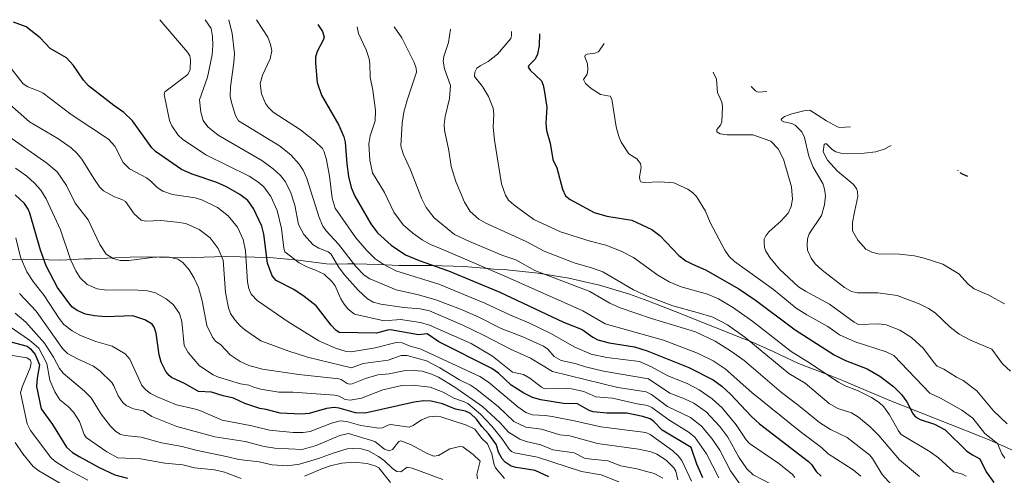
# Model space of a CAD drawing. Units: metres. Extents: x 675033 to 678511, y 4756112 to 4758352.
# Drawn here: x 677049 to 677461, y 4757953 to 4758143 of the extents above; entities that cross this region are included whole.
import ezdxf

# ---------------------------------------------------------------- set-up
doc = ezdxf.new("R2010")
doc.units = ezdxf.units.M
doc.header["$MEASUREMENT"] = 0
for name, color, linetype, lineweight in [('Curva de nivel maestra', 30, 'Continuous', 30), ('Curva de nivel normal', 30, 'Continuous', 0), ('Pastizal CxS', 92, 'Continuous', 0)]:
    doc.layers.add(name, color=color, linetype=linetype, lineweight=lineweight)

# ---------------------------------------------------------------- blocks, each defined once
blk = doc.blocks.new('*U14')
at = {"layer": 'Pastizal CxS', "color": 92, "linetype": 'Continuous', "lineweight": 0}
blk.add_polyline3d([(677037.1396, 4758042.6119, 1637.8612), (677050.2202, 4758043.0401, 1629.4854), (677055.7552, 4758042.9635, 1626.651), (677066.0029, 4758042.6797, 1621.6503), (677075.8266, 4758043.1757, 1617.87), (677078.7717, 4758043.3027, 1616.8485), (677095.0117, 4758043.8827, 1613.808), (677102.1501, 4758044.0101, 1613.9245), (677107.0785, 4758043.9493, 1614.1124), (677116.9705, 4758043.7055, 1613.7961), (677134.8207, 4758044.1795, 1609.2251), (677153.2107, 4758043.8219, 1599.3441), (677165.1712, 4758042.6763, 1593.9153), (677177.1189, 4758041.1685, 1591.6287), (677179.6578, 4758041.0243, 1590.2709), (677185.9588, 4758041.1179, 1585.9157), (677188.9301, 4758041.1401, 1583.9901), (677198.8957, 4758040.8917, 1579.621), (677207.3349, 4758040.4707, 1577.1228), (677220.9346, 4758040.4995, 1573.9122), (677234.4407, 4758040.0719, 1570.9381), (677244.6917, 4758039.1345, 1568.7139), (677246.9955, 4758038.8639, 1568.3022), (677248.4679, 4758038.7975, 1568.0059), (677252.5507, 4758038.5717, 1567.257), (677265.5753, 4758037.2889, 1564.2822), (677278.4881, 4758035.1571, 1562.7444), (677291.2339, 4758032.1851, 1561.8874), (677303.7579, 4758028.3861, 1560.195), (677311.4361, 4758025.6035, 1559.8826), (677325.3861, 4758020.2235, 1559.8424), (677327.1237, 4758019.5441, 1559.9368), (677351.6937, 4758009.8041, 1559.2449), (677354.5268, 4758008.6559, 1558.7436), (677363.8933, 4758004.4919, 1556.7781), (677374.4835, 4757999.4549, 1555.4526), (677388.3855, 4757994.1277, 1553.494), (677393.3567, 4757992.1459, 1553.2407), (677395.5701, 4757991.2135, 1553.2283), (677412.7626, 4757983.8491, 1552.4197), (677450.7071, 4757968.7969, 1545.5592), (677453.4967, 4757967.6659, 1544.8847), (677459.9155, 4757964.8747, 1543.4503), (677481.8599, 4757954.8715, 1539.7035)], dxfattribs=at)

msp = doc.modelspace()

# ---------------------------------------------------------------- linework, layer by layer
at = {"layer": 'Curva de nivel maestra', "color": 30, "linetype": 'Continuous', "lineweight": 30, "flags": 128}
for points, elevation in [([(677334.49, 4757951.4801), (677331.98, 4757957.2701), (677329.65, 4757964.2501), (677317.52, 4757971.5401), (677314.05, 4757975.0901), (677312.42, 4757976.2601), (677309.34, 4757977.2401), (677302.71, 4757978.6501), (677294.36, 4757978.5601), (677288.59, 4757979.1201), (677286.91, 4757979.6601), (677282.05, 4757982.4601), (677276.22, 4757982.6801), (677266.69, 4757984.1501), (677263.22, 4757985.1801), (677259.6, 4757986.9201), (677254.36, 4757990.3001), (677249.02, 4757995.4201), (677246.24, 4757997.3501), (677224.03, 4758008.5301), (677219.18, 4758011.8101), (677215.52, 4758011.4101), (677203.85, 4758013.4501), (677202.57, 4758013.3801), (677197.99, 4758012.0801), (677182.41, 4758012.4301), (677181.01, 4758013.4101), (677179.03, 4758015.4701), (677172.69, 4758023.5101), (677167.73, 4758027.5101), (677163.41, 4758030.3701), (677155.96, 4758034.1601), (677154.32, 4758036.0801), (677152.43, 4758041.3601), (677150.81, 4758053.6001), (677150, 4758056.9401), (677146.54, 4758064.3601), (677144.12, 4758067.6301), (677140.82, 4758070.2401), (677135.19, 4758073.4501), (677131.24, 4758075.1801), (677120.88, 4758078.6701), (677116.42, 4758080.6901), (677105.57, 4758088.1201), (677104.01, 4758089.7501), (677095.93, 4758101.0801), (677092.34, 4758104.4901), (677088.11, 4758107.4001), (677077.46, 4758115.6101), (677075.44, 4758118.0701), (677071.28, 4758124.2301), (677068.32, 4758127.3901), (677061.52, 4758131.2701), (677057.25, 4758135.7101), (677051.47, 4758140.4101), (677046.18, 4758142.3801)], 1600), ([(677173.44, 4758141.3801), (677175.33, 4758138.4201), (677176.07, 4758136.1001), (677175.85, 4758135.0901), (677173.17, 4758130.0501), (677172.49, 4758127.6301), (677172.42, 4758125.1101), (677173.2, 4758117.0901), (677174.95, 4758111.8001), (677182.2, 4758099.1501), (677184.38, 4758094.3001), (677184.92, 4758092.0901), (677185.53, 4758083.0001), (677186.29, 4758077.6601), (677187.36, 4758073.0901), (677188.89, 4758069.4401), (677195.61, 4758057.9001), (677198.44, 4758054.0901), (677204.05, 4758048.9501), (677210.14, 4758044.9701), (677215.82, 4758042.5101), (677228.08, 4758038.2701), (677249.52, 4758029.2501), (677276.25, 4758016.6901), (677284.01, 4758013.6001), (677288.44, 4758010.4401), (677290.62, 4758009.3601), (677295.26, 4758008.0901), (677305.92, 4758006.3301), (677311.26, 4758004.7401), (677328.66, 4757997.7001), (677338.82, 4757992.6301), (677342.47, 4757989.9001), (677346.11, 4757986.5401), (677354.82, 4757977.2301), (677358.15, 4757974.0901), (677378.62, 4757958.4401), (677379.92, 4757957.1701), (677381.91, 4757954.2201), (677383.93, 4757952.2901)], 1575), ([(677266.2, 4758137.3801), (677266.05, 4758132.5101), (677265.34, 4758129.0001), (677264.39, 4758126.8301), (677261.71, 4758124.1401), (677261.48, 4758123.4701), (677262.27, 4758122.1701), (677266.96, 4758117.7301), (677267.73, 4758115.9301), (677268.11, 4758113.9301), (677269.2, 4758106.7701), (677268.83, 4758100.0001), (677269.08, 4758096.9201), (677270.58, 4758091.6801), (677271.78, 4758084.8301), (677273.39, 4758081.3601), (677275.8, 4758072.3901), (677277.03, 4758069.6601), (677278.95, 4758068.0801), (677288.97, 4758062.7001), (677294.37, 4758061.0501), (677304.79, 4758059.3601), (677313.14, 4758055.4601), (677316.52, 4758052.9501), (677324.48, 4758044.6301), (677327.41, 4758042.4201), (677330.18, 4758040.9701), (677335.58, 4758038.5801), (677349.53, 4758030.6801), (677356.46, 4758025.9301), (677373.14, 4758013.4901), (677389.43, 4758003.0201), (677394.2, 4758000.6601), (677403.19, 4757997.1701), (677408.55, 4757994.1001), (677414.18, 4757989.7401), (677417.58, 4757986.4001), (677419.86, 4757983.3401), (677422.49, 4757978.2601), (677423.49, 4757977.0701), (677425.41, 4757976.0201), (677431.32, 4757974.0501), (677435.82, 4757971.5801), (677444.84, 4757962.6701), (677447.34, 4757961.1401), (677450.34, 4757959.5501), (677452.99, 4757954.0501), (677456.16, 4757949.6101)], 1550), ([(677441.07, 4758080.3701), (677441.2, 4758080.1301)], 1525), ([(677442.03, 4758079.3701), (677443.2, 4758078.6601), (677445.2, 4758077.9001)], 1525), ([(677270.12, 4757951.9401), (677264.32, 4757954.6501), (677256.39, 4757955.8201), (677254.29, 4757956.4301), (677251.86, 4757958.0801), (677250.6, 4757959.4901), (677249.07, 4757962.3401), (677248.33, 4757964.8501), (677248.21, 4757965.3901), (677245.01, 4757969.7801), (677242.01, 4757973.0001), (677239.82, 4757976.1301), (677237.29, 4757978.5201), (677235.27, 4757979.4701), (677231.02, 4757980.3501), (677225.59, 4757982.4901), (677220.88, 4757983.6801), (677217.71, 4757983.7801), (677213.72, 4757983.2001), (677193.3, 4757978.6001), (677189.26, 4757978.7701), (677182.43, 4757980.6801), (677180.21, 4757980.9301), (677177.13, 4757980.5601), (677169.87, 4757978.5201), (677166.51, 4757978.2501), (677157.67, 4757978.6101), (677151.83, 4757980.0901), (677149.24, 4757980.6001), (677142.91, 4757982.7001), (677138.18, 4757984.9001), (677133.82, 4757985.9001), (677128.99, 4757987.4501), (677123.58, 4757987.6201), (677117.98, 4757990.9601), (677112.28, 4757993.5301), (677111.2, 4757994.3501), (677109.92, 4757996.0601), (677107.86, 4757999.9601), (677107.05, 4758002.9701), (677105.81, 4758012.0801), (677104.95, 4758014.6501), (677104.09, 4758015.8501), (677101.06, 4758017.6801), (677096.08, 4758019.3101), (677084.69, 4758018.9501), (677079.96, 4758019.3201), (677076.31, 4758020.1201), (677072.79, 4758021.6001), (677070.48, 4758023.1501), (677064.55, 4758031.3001), (677059.87, 4758040.2701), (677057.41, 4758046.9301), (677053.04, 4758062.3901), (677052.34, 4758064.0801), (677050.76, 4758066.4301), (677046.9, 4758070.0901)], 1625), ([(677042.96, 4758009.0901), (677051.86, 4758006.6501), (677053.27, 4758005.5701), (677055.19, 4758003.1101), (677056.97, 4757998.8901), (677056, 4757993.2201), (677055.78, 4757989.8401), (677057.69, 4757980.4201), (677062.47, 4757973.8201), (677068.34, 4757964.3301), (677070.84, 4757962.2001), (677073.55, 4757960.4501), (677081.91, 4757955.8801), (677088.51, 4757952.7701), (677093.82, 4757951.3901)], 1650)]:
    msp.add_lwpolyline(points, dxfattribs=dict(at, elevation=elevation))
at = {"layer": 'Curva de nivel normal', "color": 30, "linetype": 'Continuous', "lineweight": 0, "flags": 128}
for points, elevation in [([(677341.11, 4757951.6), (677335.97, 4757961.56), (677331.08, 4757968.51), (677328.75, 4757970.53), (677320.3, 4757975.75), (677313.12, 4757981.02), (677311.39, 4757981.84), (677307.01, 4757982.45), (677296.76, 4757984.84), (677289.76, 4757985.49), (677284.75, 4757987.74), (677279.59, 4757988.75), (677277.4, 4757989), (677268.32, 4757988.8), (677267.01, 4757989.44), (677262.18, 4757993.33), (677259.45, 4757994.74), (677254.82, 4757995.84), (677246.5, 4758002.42), (677237.59, 4758007.85), (677220.19, 4758015.5), (677216.44, 4758016.61), (677207.96, 4758017.8), (677201.24, 4758017.34), (677188.8, 4758020.07), (677186.19, 4758022.16), (677184.41, 4758024.24), (677183.02, 4758026.55), (677180.67, 4758031.86), (677179.37, 4758033.64), (677176.02, 4758036.78), (677172.48, 4758038.45), (677168.85, 4758039.85), (677165.66, 4758041.52), (677159.64, 4758046.2), (677159.2, 4758047.65), (677158.24, 4758055.96), (677156.4, 4758063.48), (677153.83, 4758069.34), (677150.79, 4758073.37), (677148.35, 4758075.43), (677144.65, 4758077.81), (677126.55, 4758086.77), (677116.79, 4758093.32), (677115.04, 4758094.96), (677112.35, 4758098.96), (677111.46, 4758101.19), (677109.1, 4758111.99), (677109.4, 4758113.17), (677119, 4758120.46), (677119.97, 4758122.49), (677120.17, 4758126.61), (677119.86, 4758128.23), (677118.98, 4758129.76), (677107.38, 4758143.38)], 1595), ([(677349.77, 4757949.21), (677346, 4757954.4), (677341.65, 4757963.08), (677338.28, 4757968.03), (677333.97, 4757973.13), (677329.33, 4757976.75), (677319.67, 4757981.43), (677313.01, 4757986.39), (677310.78, 4757987.52), (677298.9, 4757989.31), (677271.57, 4757996.11), (677262.43, 4758001.61), (677254.07, 4758005.37), (677242.97, 4758011.1), (677233.77, 4758015.53), (677220.12, 4758021.5), (677216.25, 4758022.35), (677209.48, 4758022.88), (677199.74, 4758024.31), (677196.55, 4758025.03), (677194.17, 4758026.45), (677190.34, 4758030.16), (677184.64, 4758036.53), (677182.43, 4758039.45), (677178.88, 4758045.3), (677177.73, 4758046.18), (677173.9, 4758047.77), (677171.55, 4758049.12), (677167.53, 4758053.39), (677165.31, 4758057.59), (677163.81, 4758065.67), (677162.21, 4758070.84), (677159.91, 4758075.43), (677157.81, 4758078.13), (677154.77, 4758080.91), (677150, 4758084.46), (677131.74, 4758095.01), (677127.4, 4758098.51), (677125.49, 4758101.12), (677124.48, 4758104.71), (677124.01, 4758109.82), (677127.26, 4758119.31), (677129.18, 4758128.67), (677129.57, 4758132.57), (677129.38, 4758136.37), (677128.83, 4758139.63), (677126.27, 4758143.38)], 1590), ([(677363.02, 4757948.86), (677355.48, 4757952.8), (677352.84, 4757955.33), (677349.6, 4757960.16), (677344.87, 4757968.52), (677341.64, 4757973.01), (677335.94, 4757979.1), (677330.77, 4757982.75), (677326.84, 4757984.63), (677320.64, 4757986.95), (677311.73, 4757992.92), (677292.93, 4757996.23), (677285.46, 4757998.02), (677281.1, 4757999.45), (677275.19, 4758000.64), (677272.35, 4758002.36), (677269.59, 4758005.4), (677267.8, 4758006.61), (677259.24, 4758010.55), (677250.18, 4758014.13), (677240.47, 4758018.9), (677233.15, 4758022.1), (677222.74, 4758026.06), (677215.61, 4758028.15), (677206.27, 4758030.22), (677195.14, 4758034.85), (677192.76, 4758036.36), (677189.39, 4758039.96), (677182.13, 4758049.39), (677176.94, 4758054.98), (677175.55, 4758056.97), (677174.06, 4758060.5), (677168.8, 4758076.88), (677167.24, 4758080.42), (677165.66, 4758082.93), (677162.17, 4758086.75), (677157.47, 4758090.6), (677140.26, 4758101.06), (677139.04, 4758103.2), (677137.3, 4758108.66), (677136.83, 4758111.34), (677136.86, 4758115.2), (677138.31, 4758125.44), (677138.52, 4758129.25), (677137.59, 4758137.64), (677136.22, 4758143.38)], 1585), ([(677372.9, 4757951.63), (677371.95, 4757952.9), (677366.23, 4757957.5), (677353.97, 4757965.87), (677352.61, 4757967.38), (677348.49, 4757973.77), (677342.56, 4757980.84), (677338.38, 4757984.67), (677332.9, 4757988.42), (677327.87, 4757991.08), (677319.8, 4757994.23), (677312.68, 4757998.21), (677307.96, 4758000.19), (677294.36, 4758001.89), (677287.72, 4758003.32), (677280.62, 4758006.42), (677271.19, 4758011.8), (677261.76, 4758016.38), (677254, 4758019.62), (677243.27, 4758024.64), (677224.08, 4758032.58), (677206.1, 4758038.26), (677200.71, 4758041), (677197.49, 4758043.25), (677193.81, 4758046.81), (677189.36, 4758052.06), (677180.71, 4758064.41), (677179.46, 4758068.63), (677178.31, 4758077.79), (677177.02, 4758084.65), (677176.13, 4758088.03), (677175.38, 4758089.44), (677172.12, 4758092.55), (677166.14, 4758097.26), (677154.78, 4758104.59), (677152.78, 4758106.55), (677151.48, 4758108.34), (677149.88, 4758112.32), (677149.31, 4758116.71), (677150.3, 4758120.09), (677153.49, 4758127.04), (677154.16, 4758130.34), (677153.7, 4758132.99), (677152.55, 4758135.99), (677147.85, 4758143.38)], 1580), ([(677189.83, 4758140.38), (677190.48, 4758137.6), (677193.61, 4758130.73), (677194.92, 4758126.96), (677195.24, 4758124.85), (677195.35, 4758119.34), (677196.49, 4758113.9), (677197.59, 4758105.32), (677197.45, 4758101.03), (677195.34, 4758094.77), (677194.73, 4758091.33), (677195.19, 4758084.55), (677196.35, 4758079.23), (677201.26, 4758070.95), (677205.23, 4758062.84), (677209.13, 4758057.51), (677213.13, 4758054.04), (677217.03, 4758051.2), (677220.61, 4758049.28), (677225.09, 4758047.41), (677252.68, 4758035.62), (677284.3, 4758021.51), (677293.63, 4758016.06), (677318, 4758009.23), (677332.24, 4758003.74), (677338.83, 4758000.59), (677343.86, 4757997.14), (677355.03, 4757987.2), (677375.22, 4757970.91), (677384.09, 4757964.21), (677386.97, 4757961.6), (677397.4, 4757954.93), (677400.58, 4757952.23)], 1570), ([(677205.37, 4758140.38), (677208.6, 4758135.82), (677213.75, 4758125.4), (677214.58, 4758123.08), (677214.74, 4758121.42), (677210.83, 4758109.71), (677209.48, 4758104.58), (677208.76, 4758099.99), (677208.2, 4758090.52), (677209.08, 4758087.26), (677212.22, 4758080.47), (677216.78, 4758068.58), (677218.7, 4758064.76), (677222.05, 4758060.36), (677230.66, 4758053.45), (677236.88, 4758050.51), (677250.89, 4758044.68), (677256.26, 4758042.86), (677264.26, 4758038.38), (677287.24, 4758029.53), (677295.54, 4758024.67), (677299.92, 4758022.65), (677313.07, 4758018.19), (677331.39, 4758012.65), (677339.58, 4758008.7), (677346.45, 4758004.5), (677351.79, 4758000.7), (677367.34, 4757987.21), (677374.42, 4757982), (677383.33, 4757974.67), (677387.91, 4757971.78), (677394.89, 4757968.45), (677404.3, 4757961.07), (677405.48, 4757959.62), (677409.56, 4757952.88), (677413.45, 4757948.54)], 1565), ([(677228.99, 4758139.38), (677228.15, 4758133.76), (677226.17, 4758127.95), (677225.87, 4758126.05), (677226.38, 4758122.81), (677228.96, 4758115.78), (677228.47, 4758110.31), (677226.67, 4758102.83), (677226.24, 4758099.5), (677226.39, 4758097.12), (677228.28, 4758088.59), (677229.15, 4758081.85), (677231.12, 4758075.61), (677234.81, 4758066.91), (677237.14, 4758063.03), (677240.85, 4758059.79), (677243.67, 4758058.19), (677260.55, 4758050.55), (677268.1, 4758046.46), (677280.65, 4758041.51), (677288.27, 4758039.35), (677292.63, 4758037.74), (677305.53, 4758030.27), (677311.35, 4758027.58), (677321.96, 4758023.58), (677332.16, 4758020.78), (677338.67, 4758018.82), (677344.78, 4758015.65), (677352.01, 4758010.4), (677370.44, 4757995.26), (677377.27, 4757991.14), (677387.33, 4757982.67), (677390.9, 4757980.54), (677396.71, 4757978.8), (677399.57, 4757976.95), (677404.44, 4757972.88), (677408.14, 4757969.3), (677416.7, 4757959.13), (677425.1, 4757952.05)], 1560), ([(677254.39, 4758138.38), (677254.47, 4758136.55), (677254.18, 4758135.56), (677248.66, 4758128.98), (677244.74, 4758125.8), (677241.29, 4758124.11), (677239.96, 4758123.13), (677239.08, 4758121.42), (677239.03, 4758119.64), (677242.31, 4758115.43), (677244.86, 4758111.15), (677246.74, 4758106.34), (677247.02, 4758103.79), (677246.76, 4758098.37), (677247.27, 4758092.95), (677250.28, 4758074.62), (677251.92, 4758069.87), (677253.24, 4758067.86), (677255.41, 4758065.82), (677263.75, 4758059.75), (677274.98, 4758054.53), (677287.42, 4758050.65), (677293.97, 4758048.93), (677300.36, 4758046.47), (677305.51, 4758043.76), (677315.69, 4758036.36), (677320.4, 4758033.61), (677325.47, 4758031.51), (677336.47, 4758028.38), (677341.01, 4758026.53), (677347.28, 4758022.68), (677355.46, 4758017.04), (677371.39, 4758004.44), (677378.39, 4758000.16), (677391.21, 4757991.6), (677394.03, 4757990.06), (677399.12, 4757988.04), (677405, 4757985.15), (677408.21, 4757983.12), (677410.22, 4757981.24), (677412.61, 4757977.87), (677416.26, 4757971.22), (677417.49, 4757969.72), (677429.5, 4757962.45), (677432.99, 4757959.92), (677439.41, 4757954.08), (677443.11, 4757953.08), (677444.6, 4757952.19)], 1555), ([(677329.71, 4757950.13), (677325.72, 4757958.82), (677324.18, 4757960.74), (677321.88, 4757962.8), (677312.5, 4757969.71), (677310.68, 4757970.57), (677291.88, 4757972.82), (677281.29, 4757975.31), (677271.41, 4757977.27), (677268.52, 4757977.57), (677263.21, 4757977.85), (677260.43, 4757978.95), (677257.14, 4757981.21), (677244.77, 4757991.62), (677241.15, 4757994.02), (677216.25, 4758005.55), (677212.13, 4758006.61), (677208.69, 4758008), (677206.25, 4758008.16), (677197.47, 4758006), (677187.4, 4758004.3), (677185.3, 4758004.4), (677180.8, 4758005.81), (677173.85, 4758008.86), (677161.04, 4758016.79), (677148.09, 4758025.73), (677145.6, 4758028.47), (677144.58, 4758030.77), (677144, 4758033.66), (677143.18, 4758046.59), (677142.25, 4758051.32), (677139.77, 4758056.53), (677135.94, 4758061.2), (677131.43, 4758064.74), (677124.98, 4758067.96), (677122.09, 4758068.79), (677112.67, 4758070.12), (677108.64, 4758071.54), (677106.25, 4758073.07), (677103.51, 4758075.87), (677101.77, 4758077.16), (677094.66, 4758080.98), (677092.07, 4758083.54), (677088.55, 4758090.44), (677085.94, 4758093.28), (677070.23, 4758103.74), (677058.6, 4758112.56), (677056.84, 4758113.5), (677052.1, 4758115.21), (677050.24, 4758116.54), (677036.96, 4758133.2)], 1605), ([(677293.23, 4758133.37), (677290.81, 4758129.95), (677289.24, 4758129.37), (677286.04, 4758128.96), (677285.23, 4758128.53), (677285.19, 4758127.83), (677286.24, 4758124.88), (677286.38, 4758122.46), (677286.03, 4758120.59), (677284.59, 4758118.26), (677285.39, 4758116.62), (677287.72, 4758114.59), (677291.74, 4758112.11), (677294.68, 4758111.55), (677295.72, 4758111.32), (677296.4, 4758110.07), (677298.16, 4758098.48), (677299.28, 4758094.45), (677300.26, 4758092.14), (677303.46, 4758087.19), (677306.85, 4758085.1), (677308.42, 4758083.17), (677308.65, 4758081.47), (677307.94, 4758077.63), (677308.13, 4758076.29), (677308.61, 4758075.53), (677309.87, 4758075.16), (677316.55, 4758075.48), (677322.29, 4758075.03), (677328.18, 4758072.38), (677330.35, 4758070.87), (677331.88, 4758069.27), (677335.56, 4758063.17), (677337.53, 4758058.45), (677343.67, 4758046.85), (677345.47, 4758044.28), (677347.66, 4758042.13), (677364.04, 4758030.42), (677373.54, 4758022.57), (677377.98, 4758019.73), (677386.81, 4758014.94), (677391.64, 4758011.35), (677398.16, 4758008.44), (677411.19, 4758004.36), (677414.32, 4758002.76), (677429.45, 4757987.03), (677433.95, 4757984.86), (677442.78, 4757979.92), (677447.36, 4757976.54), (677452.42, 4757970.11), (677457.7, 4757965.84), (677459.57, 4757961.53), (677460.82, 4757959.76)], 1545), ([(677338.78, 4758121.37), (677340.26, 4758118.5), (677340.6, 4758112.84), (677342.37, 4758108.85), (677342.72, 4758106.95), (677342.49, 4758100.57), (677341.88, 4758099.24), (677340.28, 4758097.38), (677340.35, 4758096.4), (677341.79, 4758095.64), (677344.68, 4758095.13), (677355.46, 4758095.21), (677362.93, 4758092.48), (677365.99, 4758089.35), (677368.23, 4758084.98), (677371.57, 4758073.36), (677371.93, 4758068.16), (677371.45, 4758065.12), (677370.11, 4758062.4), (677367.09, 4758059.01), (677362.02, 4758054.6), (677360.81, 4758052.88), (677360.2, 4758051.43), (677360.08, 4758050.2), (677360.3, 4758047.97), (677360.84, 4758046.38), (677362.52, 4758043.82), (677366.6, 4758038.92), (677374.47, 4758031.52), (677377.41, 4758029.63), (677387.41, 4758024.23), (677397.82, 4758016.69), (677399.59, 4758015.76), (677408.1, 4758015.99), (677411.16, 4758015.61), (677416.89, 4758013.41), (677421.76, 4758010.29), (677426.77, 4758005.68), (677431.19, 4757999.66), (677432.53, 4757998.31), (677435.33, 4757997.09), (677440.54, 4757993.73), (677443.43, 4757992.29), (677449.14, 4757987.97), (677456.06, 4757979.61), (677461.72, 4757974.2)], 1540), ([(677354.63, 4758115.37), (677356.54, 4758113.57), (677357.64, 4758113.08), (677361.2, 4758113.32)], 1540), ([(677324.05, 4757950.64), (677323.13, 4757954.27), (677322.39, 4757955.65), (677319.1, 4757958.89), (677315.28, 4757961.46), (677312.87, 4757962.42), (677307.54, 4757963.55), (677290.47, 4757965.9), (677278.9, 4757969.08), (677274.71, 4757969.54), (677267.06, 4757971.96), (677260.49, 4757972.68), (677255.36, 4757975.14), (677248.9, 4757981.47), (677239.39, 4757988.95), (677237.29, 4757990.38), (677232.68, 4757992.53), (677224.49, 4757997.61), (677218.95, 4758000.56), (677210.78, 4758002.7), (677208.29, 4758002.8), (677202.86, 4758000.84), (677192.42, 4757999.47), (677187.5, 4757997.6), (677169.12, 4758002.08), (677161.28, 4758004.58), (677149.65, 4758008.9), (677142.85, 4758013.46), (677140.89, 4758015.13), (677138.66, 4758017.69), (677136.97, 4758020.33), (677136.06, 4758022.69), (677134.87, 4758029.19), (677133.9, 4758042.7), (677131.75, 4758047.61), (677128.37, 4758052.08), (677123.87, 4758055.55), (677118.24, 4758057.97), (677114.44, 4758058.65), (677107.81, 4758059.23), (677101.41, 4758058.98), (677099.6, 4758059.46), (677096.58, 4758062.02), (677093.04, 4758067.19), (677091.41, 4758068.12), (677088.41, 4758069.14), (677083.83, 4758071.7), (677082.11, 4758073.35), (677079.74, 4758076.93), (677074.77, 4758084.94), (677072.8, 4758087.38), (677070.31, 4758089.78), (677064.72, 4758093.68), (677052.89, 4758100.55), (677043.29, 4758108.95)], 1610), ([(677396.2, 4758098.53), (677391.8, 4758098.25), (677390.86, 4758098.46), (677386.15, 4758101), (677379.2, 4758105.42), (677376.67, 4758105.22), (677371.68, 4758103.94), (677368.58, 4758102.79), (677367.29, 4758101.68), (677367.55, 4758101.07), (677368.32, 4758100.58), (677371.75, 4758099.88), (677373.12, 4758099.24), (677375.87, 4758096.39), (677377.07, 4758093.98), (677378.84, 4758086.18), (677380.58, 4758081.55), (677384.63, 4758074.81), (677385.43, 4758072.34), (677385.72, 4758069.68), (677385.37, 4758065.79), (677384.16, 4758061.41), (677379.02, 4758053.68), (677378.24, 4758051.62), (677378.06, 4758048.93), (677378.3, 4758046.93), (677379.77, 4758043.47), (677381.5, 4758041.19), (677384.34, 4758038.42), (677393.79, 4758031.2), (677396.73, 4758029.62), (677399.13, 4758029.05), (677407.62, 4758029.02), (677415.77, 4758027.91), (677425.01, 4758024.4), (677428.91, 4758022.48), (677431.6, 4758020.64), (677437.92, 4758014.58), (677441.68, 4758011.74), (677446.49, 4758009.11), (677455.41, 4758005.41), (677459.86, 4757999.33), (677463.17, 4757996.14)], 1535), ([(677317.72, 4757951.43), (677314.06, 4757953.37), (677306.9, 4757955.28), (677300.23, 4757956.52), (677294.74, 4757958.64), (677285.29, 4757959.65), (677280.71, 4757962.03), (677271.78, 4757963.22), (677266.74, 4757965.36), (677260.62, 4757966.76), (677257.98, 4757967.76), (677253.23, 4757970.68), (677249.52, 4757974.7), (677242.27, 4757981.44), (677230.73, 4757989.55), (677223.94, 4757993.64), (677220.98, 4757994.96), (677217.05, 4757996.26), (677213.71, 4757996.54), (677209.47, 4757996.32), (677203.28, 4757995.02), (677198.47, 4757994.67), (677193.37, 4757993.13), (677187.77, 4757990.91), (677186.62, 4757990.76), (677185.65, 4757991.01), (677183.17, 4757992.66), (677182.29, 4757992.93), (677165.47, 4757994.76), (677150.24, 4757996.98), (677144.62, 4757998.51), (677141.02, 4758000.23), (677136.74, 4758003.1), (677132.82, 4758007.21), (677130.63, 4758008.77), (677129.37, 4758010.42), (677127, 4758015.38), (677125.08, 4758025.63), (677123.46, 4758031.28), (677121.77, 4758035.15), (677119.65, 4758038.58), (677117.01, 4758041.65), (677114.88, 4758043.08), (677111.32, 4758043.9), (677108.23, 4758044.02), (677104.19, 4758043.8), (677094.34, 4758042.55), (677090.75, 4758042.51), (677087.85, 4758043.44), (677084.96, 4758045.13), (677082.3, 4758049.26), (677077.35, 4758059.53), (677071.91, 4758066.54), (677068.35, 4758073.95), (677064.45, 4758079.63), (677060.1, 4758083.26), (677041.87, 4758096.2)], 1615), ([(677413.2, 4758090.67), (677410.39, 4758089.13), (677406.82, 4758088.09), (677402.02, 4758087.5), (677395.14, 4758087.26), (677392.15, 4758087.47), (677390.1, 4758088.03), (677388.55, 4758089), (677386.15, 4758091.36), (677385.6, 4758091.44), (677385.29, 4758091.12), (677384.76, 4758088), (677386.64, 4758084.56), (677390.77, 4758079.97), (677397.34, 4758074.49), (677398.8, 4758072.64), (677399.2, 4758071.35), (677399.26, 4758069.4), (677398.1, 4758063.54), (677397.04, 4758058.4), (677397.04, 4758055), (677399.27, 4758051.05), (677402.68, 4758047.25), (677405.18, 4758046.01), (677407.85, 4758045.36), (677416.8, 4758045.25), (677422.97, 4758044.43), (677427.1, 4758043.48), (677434.85, 4758041), (677441.53, 4758037), (677445.41, 4758032.61), (677447.92, 4758030.61), (677454.06, 4758028.01), (677460.72, 4758024.45)], 1530), ([(677299.34, 4757949.88), (677291.95, 4757952.81), (677283.76, 4757954.24), (677265.38, 4757960.13), (677255.69, 4757962), (677254.45, 4757962.6), (677253.47, 4757963.53), (677250.34, 4757968), (677246.17, 4757973.15), (677241.46, 4757978.17), (677236.17, 4757982.6), (677234.02, 4757983.7), (677230.26, 4757984.95), (677225.92, 4757987.35), (677220.46, 4757989.53), (677213.05, 4757990.33), (677208.58, 4757990.22), (677200.61, 4757988.36), (677191.65, 4757984.92), (677186.95, 4757984.12), (677184.89, 4757984.35), (677182.41, 4757985.67), (677180.49, 4757986.09), (677163.03, 4757987.47), (677157.18, 4757987.45), (677149.48, 4757988.69), (677146.66, 4757989.51), (677144.63, 4757990.34), (677141.1, 4757990.9), (677131.93, 4757993.63), (677129.7, 4757994.68), (677123.9, 4757998.44), (677119.19, 4758003.99), (677117.54, 4758006.97), (677116.53, 4758016.96), (677115.61, 4758020.32), (677112.86, 4758024.13), (677110, 4758026.53), (677105.54, 4758028.97), (677102.2, 4758029.79), (677096.26, 4758030.21), (677085.25, 4758030.15), (677081.2, 4758030.73), (677076.9, 4758032.5), (677074, 4758035.34), (677072.16, 4758038.25), (677069.98, 4758042.92), (677065.86, 4758055.38), (677059.74, 4758068.36), (677057.58, 4758071.93), (677054.92, 4758074.95), (677051.71, 4758077.84), (677046.99, 4758081.17)], 1620), ([(677251.53, 4757951.32), (677247.77, 4757955.66), (677247.19, 4757956.99), (677246.16, 4757961.6), (677244.35, 4757965.74), (677241.94, 4757968.1), (677239.06, 4757971.92), (677235.65, 4757973.63), (677224.82, 4757977.02), (677222.51, 4757977.38), (677219.99, 4757977.03), (677216.87, 4757975.88), (677213.36, 4757973.44), (677211.62, 4757972.78), (677203.89, 4757973.82), (677202.73, 4757973.62), (677200.51, 4757972.49), (677198.94, 4757972.36), (677191.47, 4757973.41), (677185.51, 4757975.16), (677182.83, 4757975.35), (677179.13, 4757974.41), (677170.29, 4757970.87), (677167.27, 4757970.48), (677163.13, 4757970.5), (677153.23, 4757971.43), (677145.79, 4757973.37), (677133.41, 4757975.7), (677124.09, 4757979.74), (677121.69, 4757980.42), (677114.3, 4757982.13), (677106.21, 4757985.41), (677103.47, 4757986.88), (677101.48, 4757988.32), (677099.78, 4757990.24), (677094.76, 4758001.22), (677092.83, 4758003.42), (677087.38, 4758006.62), (677080.53, 4758008.61), (677074.2, 4758011.14), (677070.75, 4758013.07), (677067.23, 4758015.77), (677065.27, 4758018.21), (677058.98, 4758027.92), (677054.32, 4758033.7), (677051.72, 4758037.73), (677049.02, 4758043.87), (677047.08, 4758052.07)], 1630), ([(677240.21, 4757951.11), (677239.9, 4757952.95), (677241.34, 4757958.56), (677238.39, 4757961.26), (677234.04, 4757964.48), (677232.82, 4757964.71), (677228.64, 4757963.68), (677223.87, 4757960.82), (677222.02, 4757960.64), (677219.43, 4757961.58), (677212.16, 4757965.46), (677208.12, 4757966.99), (677207.27, 4757966.73), (677204.73, 4757963.33), (677203.21, 4757962.83), (677201.37, 4757963.57), (677197.3, 4757966.75), (677186.26, 4757970.06), (677182.58, 4757969.23), (677172.75, 4757965.06), (677166.94, 4757963.34), (677155.52, 4757963.91), (677150.93, 4757964.68), (677143.09, 4757966.69), (677130.29, 4757968.75), (677114.47, 4757973.01), (677104.05, 4757977.16), (677100.49, 4757979.58), (677096.28, 4757980.37), (677093.29, 4757981.78), (677091.9, 4757983.08), (677089.86, 4757985.88), (677088.16, 4757990.03), (677087.27, 4757991.43), (677082.41, 4757996.26), (677079.54, 4757998.3), (677073.14, 4758001.17), (677068.78, 4758003.55), (677066.62, 4758005.68), (677055.65, 4758021.31), (677048.66, 4758028.72)], 1635), ([(677141.33, 4757951.32), (677134.45, 4757953.93), (677130.18, 4757954.86), (677121.92, 4757955.77), (677116.97, 4757956.93), (677109.5, 4757957.62), (677099.25, 4757959.42), (677089.8, 4757959.97), (677085.2, 4757962.43), (677076.53, 4757968.37), (677075.72, 4757969.63), (677073.69, 4757975.17), (677071.25, 4757978.99), (677068.97, 4757981.42), (677065.52, 4757984.16), (677063.39, 4757987.49), (677061.31, 4757992.42), (677060.11, 4757999.38), (677056.69, 4758005.88), (677052.88, 4758009.21), (677042.05, 4758016.62)], 1645), ([(677225.69, 4757950.84), (677212.87, 4757955.58), (677210.78, 4757955.93), (677208.21, 4757953.99), (677206.54, 4757954.22), (677204.69, 4757955.38), (677201.37, 4757958.63), (677198.88, 4757960.42), (677194.63, 4757962.86), (677191.6, 4757963.67), (677187.9, 4757963.88), (677185.7, 4757963.65), (677179.86, 4757961.9), (677173.68, 4757959.58), (677165.74, 4757957.31), (677160.62, 4757956.61), (677154.36, 4757956.93), (677148.84, 4757958.23), (677140.41, 4757959.21), (677135.79, 4757960.28), (677122.36, 4757963.12), (677116.72, 4757964.62), (677108.01, 4757966.24), (677099.58, 4757968.57), (677092.69, 4757969.31), (677090.81, 4757969.84), (677088.91, 4757970.88), (677086.66, 4757973.12), (677082.8, 4757978.18), (677078.56, 4757984.99), (677075.91, 4757987.77), (677066.92, 4757995.42), (677065.41, 4757997.38), (677062.91, 4758002), (677059.09, 4758007.87), (677051.27, 4758016.73), (677046.9, 4758020.46)], 1640), ([(677042.17, 4758003.35), (677051.77, 4758001.78), (677053.25, 4758000.75), (677053.55, 4757999.65), (677053.14, 4757997.61), (677049.85, 4757989.96), (677049.14, 4757987.21), (677051.9, 4757974.21), (677053.32, 4757971.35), (677061.77, 4757960.01), (677063.46, 4757958.51), (677068.82, 4757955.06), (677077.26, 4757950.56)], 1655), ([(677046.8, 4757966.39), (677050.03, 4757961.65), (677054.43, 4757956.27), (677056.68, 4757954.42), (677071.27, 4757945.94)], 1660), ([(677203.89, 4757949.61), (677199.02, 4757955.68), (677197.76, 4757956.44), (677194.01, 4757957.58), (677188.59, 4757958.11), (677183.49, 4757957.67), (677178.66, 4757956.55), (677175.12, 4757955.36), (677167.88, 4757952.2)], 1645)]:
    msp.add_lwpolyline(points, dxfattribs=dict(at, elevation=elevation))
at = {"layer": 'Pastizal CxS', "color": 92, "linetype": 'Continuous', "lineweight": 0}
msp.add_polyline3d([(677481.8599, 4757954.8715, 1539.7035), (677459.9155, 4757964.8747, 1543.4503), (677453.4967, 4757967.6659, 1544.8847), (677450.7071, 4757968.7969, 1545.5592), (677412.7626, 4757983.8491, 1552.4197), (677395.5701, 4757991.2135, 1553.2283), (677393.3567, 4757992.1459, 1553.2407), (677388.3855, 4757994.1277, 1553.494), (677374.4835, 4757999.4549, 1555.4526), (677363.8933, 4758004.4919, 1556.7781), (677354.5268, 4758008.6559, 1558.7436), (677351.6937, 4758009.8041, 1559.2449), (677327.1237, 4758019.5441, 1559.9368), (677325.3861, 4758020.2235, 1559.8424), (677311.4361, 4758025.6035, 1559.8826), (677303.7579, 4758028.3861, 1560.195), (677291.2339, 4758032.1851, 1561.8874), (677278.4881, 4758035.1571, 1562.7444), (677265.5753, 4758037.2889, 1564.2822), (677252.5507, 4758038.5717, 1567.257), (677248.4679, 4758038.7975, 1568.0059), (677246.9955, 4758038.8639, 1568.3022), (677244.6917, 4758039.1345, 1568.7139), (677234.4407, 4758040.0719, 1570.9381), (677220.9346, 4758040.4995, 1573.9122), (677207.3349, 4758040.4707, 1577.1228), (677198.8957, 4758040.8917, 1579.621), (677188.9301, 4758041.1401, 1583.9901), (677185.9588, 4758041.1179, 1585.9157), (677179.6578, 4758041.0243, 1590.2709), (677177.1189, 4758041.1685, 1591.6287), (677165.1712, 4758042.6763, 1593.9153), (677153.2107, 4758043.8219, 1599.3441), (677134.8207, 4758044.1795, 1609.2251), (677116.9705, 4758043.7055, 1613.7961), (677107.0785, 4758043.9493, 1614.1124), (677102.1501, 4758044.0101, 1613.9245), (677095.0117, 4758043.8827, 1613.808), (677078.7717, 4758043.3027, 1616.8485), (677075.8266, 4758043.1757, 1617.87), (677066.0029, 4758042.6797, 1621.6503), (677055.7552, 4758042.9635, 1626.651), (677050.2202, 4758043.0401, 1629.4854), (677037.1396, 4758042.6119, 1637.8612)], dxfattribs=at)

# ---------------------------------------------------------------- block references
msp.add_blockref('*U14', (0, 0), dxfattribs=at)

doc.saveas('drawing.dxf')
